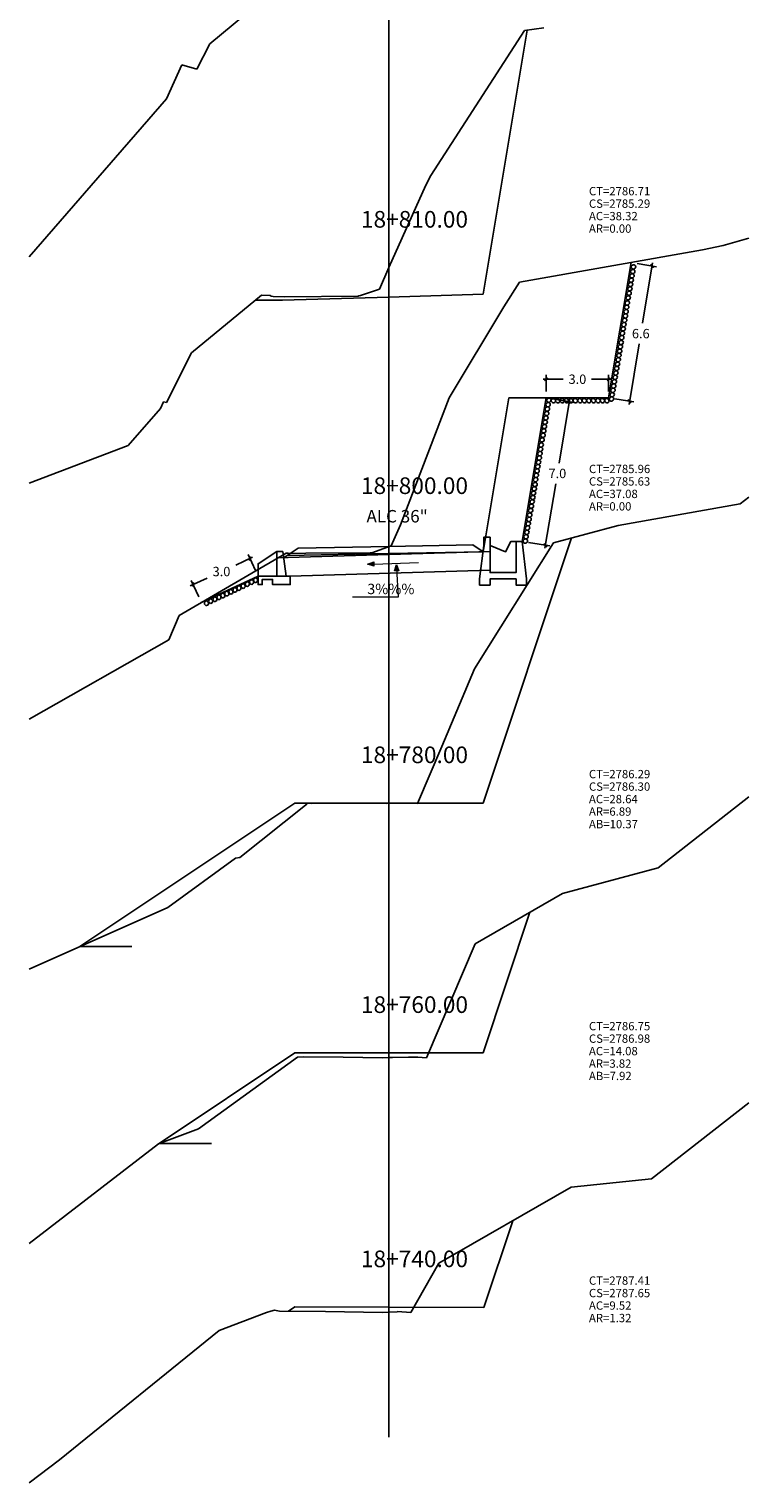
# Model space of a CAD drawing. Units: inches. Extents: x 2 to 271, y -7 to 187.
# Drawn here: x 40 to 75, y 0 to 70 of the extents above; entities that cross this region are included whole.
import ezdxf

# ---------------------------------------------------------------- set-up
doc = ezdxf.new("R2010")
doc.units = ezdxf.units.IN
doc.header["$MEASUREMENT"] = 0
for name, color, linetype in [('_BANQUETA', 3, 'Continuous'), ('acota', 7, 'Continuous'), ('alas', 5, 'Continuous'), ('CAJA', 5, 'Continuous'), ('cajas', 5, 'Continuous'), ('EJESEC', 251, 'Continuous'), ('ESTACA', 5, 'Continuous'), ('PIEDRA', 190, 'Continuous'), ('TERRENO', 24, 'Continuous'), ('TEXTO', 3, 'Continuous'), ('tuberia', 6, 'Continuous')]:
    doc.layers.add(name, color=color, linetype=linetype)
doc.styles.add('Aidc', font='ARIAL.TTF', dxfattribs={"height": 0.3})
doc.styles.add('Arial_1', font='ARIAL.TTF')
doc.dimstyles.new('acotado', dxfattribs={"dimscale": 3, "dimtxt": 0.15, "dimasz": 0.05, "dimexe": 0.07, "dimexo": 0.1, "dimgap": 0.09, "dimtad": 0, "dimtih": 1, "dimtoh": 1, "dimzin": 0, "dimdsep": 46, "dimtxsty": 'Standard', "dimblk": 'OBLIQUE', "dimcen": 0.09, "dimdle": 0.05, "dimaunit": 1, "dimadec": 4, "dimazin": 0, "dimtfac": 1, "dimtofl": 0, "dimtmove": 0, "dimatfit": 3, "dimldrblk": 'OBLIQUE', "dimfxl": 1, "dimtolj": 1, "dimtzin": 0, "dimarcsym": 0})

# ---------------------------------------------------------------- blocks, each defined once
blk = doc.blocks.new('_Oblique')
at = {"color": 0, "linetype": 'ByBlock', "lineweight": -2}
blk.add_line((-0.5, -0.5), (0.5, 0.5), dxfattribs=at)
blk = doc.blocks.new('*D11')
at = {"layer": 'acota', "color": 0, "lineweight": -2}
for p, q in [((51.121, 44.222), (50.305, 43.846)), ((51.253, 43.577), (50.897, 44.35)), ((48.123, 42.843), (48.94, 43.219)), ((48.528, 42.323), (48.172, 43.097))]:
    blk.add_line(p, q, dxfattribs=at)
at = {"layer": 'Defpoints', "color": 0}
for p in [(50.985, 44.159), (51.379, 43.304), (48.653, 42.051)]:
    blk.add_point(p, dxfattribs=at)
at = {"layer": 'acota', "color": 0, "lineweight": -2, "xscale": 0.15, "yscale": 0.15, "zscale": 0.15}
for p, rotation in [((50.985, 44.159), 24.69903729364339), ((48.26, 42.906), 204.6990372936434)]:
    blk.add_blockref('_Oblique', p, dxfattribs=dict(at, rotation=rotation))
at = {"layer": 'acota', "color": 0, "insert": (49.622, 43.533), "char_height": 0.45, "attachment_point": 5}
blk.add_mtext('\\A1;3.0', dxfattribs=at)
blk = doc.blocks.new('*D12')
at = {"layer": 'acota', "color": 0, "lineweight": -2}
for p, q in [((65.529, 51.837), (66.553, 51.667)), ((66.37, 51.849), (65.853, 48.744)), ((65.17, 44.649), (65.688, 47.754)), ((64.378, 44.933), (65.402, 44.763))]:
    blk.add_line(p, q, dxfattribs=at)
at = {"layer": 'Defpoints', "color": 0}
for p in [(65.233, 51.887), (66.345, 51.701), (64.083, 44.983)]:
    blk.add_point(p, dxfattribs=at)
at = {"layer": 'acota', "color": 0, "lineweight": -2, "xscale": 0.15, "yscale": 0.15, "zscale": 0.15}
for p, rotation in [((66.345, 51.701), 80.53767779197148), ((65.195, 44.797), 260.5376777919715)]:
    blk.add_blockref('_Oblique', p, dxfattribs=dict(at, rotation=rotation))
at = {"layer": 'acota', "color": 0, "insert": (65.77, 48.249), "char_height": 0.45, "attachment_point": 5}
blk.add_mtext('\\A1;7.0', dxfattribs=at)
blk = doc.blocks.new('*D13')
at = {"layer": 'acota', "color": 0, "lineweight": -2}
for p, q in [((65.083, 52.779), (66.051, 52.779)), ((65.233, 52.187), (65.233, 52.989)), ((68.383, 52.779), (67.416, 52.779)), ((68.233, 52.187), (68.233, 52.989))]:
    blk.add_line(p, q, dxfattribs=at)
at = {"layer": 'Defpoints', "color": 0}
for p in [(68.233, 52.779), (65.233, 51.887), (68.233, 51.887)]:
    blk.add_point(p, dxfattribs=at)
at = {"layer": 'acota', "color": 0, "lineweight": -2, "xscale": 0.15, "yscale": 0.15, "zscale": 0.15, "rotation": 180}
blk.add_blockref('_Oblique', (65.233, 52.779), dxfattribs=at)
at = {"layer": 'acota', "color": 0, "lineweight": -2, "xscale": 0.15, "yscale": 0.15, "zscale": 0.15}
blk.add_blockref('_Oblique', (68.233, 52.779), dxfattribs=at)
at = {"layer": 'acota', "color": 0, "insert": (66.733, 52.779), "char_height": 0.45, "attachment_point": 5}
blk.add_mtext('\\A1;3.0', dxfattribs=at)
blk = doc.blocks.new('*D14')
at = {"layer": 'acota', "color": 0, "lineweight": -2}
for p, q in [((69.613, 58.342), (70.529, 58.189)), ((70.346, 58.372), (69.862, 55.467)), ((69.213, 51.571), (69.697, 54.477)), ((68.529, 51.837), (69.445, 51.685))]:
    blk.add_line(p, q, dxfattribs=at)
at = {"layer": 'Defpoints', "color": 0}
for p in [(69.317, 58.391), (70.322, 58.224), (68.233, 51.887)]:
    blk.add_point(p, dxfattribs=at)
at = {"layer": 'acota', "color": 0, "lineweight": -2, "xscale": 0.15, "yscale": 0.15, "zscale": 0.15}
for p, rotation in [((70.322, 58.224), 80.53767779197243), ((69.238, 51.719), 260.5376777919724)]:
    blk.add_blockref('_Oblique', p, dxfattribs=dict(at, rotation=rotation))
at = {"layer": 'acota', "color": 0, "insert": (69.78, 54.972), "char_height": 0.45, "attachment_point": 5}
blk.add_mtext('\\A1;6.6', dxfattribs=at)

msp = doc.modelspace()

# ---------------------------------------------------------------- hatches: boundary and pattern name
at = {"layer": 'TEXTO', "lineweight": 0}
for points in [[(56.6391, 43.8843), (56.9474, 43.7901), (56.9416, 43.9992)], [(58.0291, 43.8737), (57.9439, 43.5628), (58.1528, 43.5747)]]:
    msp.add_hatch(color=0, dxfattribs=at).paths.add_polyline_path(points)

# ---------------------------------------------------------------- linework, layer by layer
at = {"color": 1}
msp.add_lwpolyline([(63.7825, 44.9825), (63.5325, 44.9825), (63.2825, 44.4825), (62.5325, 44.7825)], dxfattribs=at)
at = {"layer": '_BANQUETA'}
for points in [[(42.809, 25.5025), (45.309, 25.5025)], [(46.6341, 16.042), (49.1341, 16.042)]]:
    msp.add_lwpolyline(points, dxfattribs=at)
at = {"layer": 'alas', "color": 5}
msp.add_line((52.2785, 43.3041), (52.2785, 44.5041), dxfattribs=at)
at = {"layer": 'alas'}
msp.add_lwpolyline([(52.5785, 44.5041), (52.2785, 44.5041), (51.3785, 43.9041), (51.3785, 43.3041), (52.2785, 43.3041), (52.7285, 43.3041), (52.5785, 44.5041)], dxfattribs=at)
at = {"layer": 'alas', "color": 1}
msp.add_lwpolyline([(52.7285, 43.3041), (52.9285, 43.3041), (52.9285, 42.9041), (52.0785, 42.9041), (52.0785, 43.1541), (51.5785, 43.1541), (51.5785, 42.9041), (51.3785, 42.9041), (51.3785, 43.3041)], dxfattribs=at)
at = {"layer": 'CAJA'}
for p, q in [((62.195, 56.8645), (64.311, 69.5575)), ((68.2332, 51.8867), (69.3173, 58.3912)), ((57.675, 56.7285), (52.555, 56.5755)), ((57.675, 56.7285), (62.195, 56.8645)), ((52.555, 56.5755), (51.238, 56.5725)), ((62.195, 44.4825), (63.429, 51.8867)), ((63.4396, 51.8867), (68.2332, 51.8867)), ((64.0825, 44.9825), (65.2332, 51.8867)), ((57.6687, 44.7394), (53.3116, 44.6592)), ((57.6688, 44.7394), (61.6986, 44.8134)), ((62.195, 44.4825), (61.6986, 44.8134)), ((62.195, 32.3995), (66.444, 45.1465)), ((52.787, 44.3095), (52.6171, 44.1958)), ((52.787, 44.3095), (53.3116, 44.6592)), ((57.675, 44.3995), (52.787, 44.3095)), ((57.675, 44.3995), (62.195, 44.4825)), ((53.155, 32.3995), (42.809, 25.5025)), ((57.675, 32.3995), (53.155, 32.3995)), ((57.675, 32.3995), (62.195, 32.3995)), ((62.195, 20.3895), (64.452, 27.1615)), ((53.155, 20.3895), (46.6341, 16.042)), ((57.675, 20.3895), (53.155, 20.3895)), ((57.675, 20.3895), (62.195, 20.3895)), ((62.235, 8.1535), (63.621, 12.3105)), ((53.155, 8.1775), (52.849, 7.9735)), ((57.675, 8.1655), (53.155, 8.1775)), ((57.675, 8.1655), (62.235, 8.1535))]:
    msp.add_line(p, q, dxfattribs=at)
at = {"layer": 'cajas'}
msp.add_lwpolyline([(64.0825, 44.9825), (63.7825, 44.9825), (63.7825, 43.4825), (62.5325, 43.4825), (62.5325, 45.1825), (62.2325, 45.1825), (62.2325, 44.7825), (62.0325, 43.1825), (62.0325, 42.8825), (62.5325, 42.8825), (62.5325, 43.1825), (63.7825, 43.1825), (63.7825, 42.8825), (64.2825, 42.8825), (64.2825, 43.1825), (64.0825, 44.9825)], dxfattribs=at)
at = {"layer": 'EJESEC'}
msp.add_line((57.675, 1.9225), (57.675, 105.0775), dxfattribs=at)
at = {"layer": 'PIEDRA', "color": 190}
msp.add_line((51.3785, 43.3041), (48.653, 42.0505), dxfattribs=at)
at = {"layer": 'PIEDRA'}
for centre, major_axis in [((69.3906, 57.9562), (-0.0965, -0.0529)), ((69.4263, 58.1773), (-0.0965, -0.0529)), ((69.2863, 57.3328), (-0.0965, -0.0529)), ((69.3192, 57.539), (-0.0965, -0.0529)), ((69.3537, 57.7462), (-0.0965, -0.0529)), ((69.172, 56.6931), (-0.0965, -0.0529)), ((69.2147, 56.914), (-0.0965, -0.0529)), ((69.2524, 57.1255), (-0.0965, -0.0529)), ((69.0378, 55.8213), (-0.0965, -0.0529)), ((69.0723, 56.0285), (-0.0965, -0.0529)), ((69.0969, 56.2385), (-0.0965, -0.0529)), ((69.1313, 56.4458), (-0.0965, -0.0529)), ((68.9336, 55.1978), (-0.0965, -0.0529)), ((68.9665, 55.4041), (-0.0965, -0.0529)), ((69.0009, 55.6113), (-0.0965, -0.0529)), ((68.8338, 54.5472), (-0.0965, -0.0529)), ((68.8619, 54.779), (-0.0965, -0.0529)), ((68.8964, 54.9862), (-0.0965, -0.0529)), ((68.6951, 53.7165), (-0.0965, -0.0529)), ((68.728, 53.9228), (-0.0965, -0.0529)), ((68.7624, 54.13), (-0.0965, -0.0529)), ((68.7994, 54.34), (-0.0965, -0.0529)), ((68.5808, 53.0768), (-0.0965, -0.0529)), ((68.6235, 53.2977), (-0.0965, -0.0529)), ((68.6579, 53.5049), (-0.0965, -0.0529)), ((68.475, 52.4524), (-0.0965, -0.0529)), ((68.5094, 52.6596), (-0.0965, -0.0529)), ((68.5463, 52.8696), (-0.0965, -0.0529)), ((65.3583, 51.7681), (-0.0965, -0.0529)), ((65.5743, 51.749), (-0.0681, 0.0864)), ((65.7843, 51.7495), (-0.0681, 0.0864)), ((65.9992, 51.7479), (-0.0681, 0.0864)), ((66.208, 51.7497), (-0.0681, 0.0864)), ((66.4181, 51.7501), (-0.0681, 0.0864)), ((66.6313, 51.7486), (-0.0681, 0.0864)), ((66.8552, 51.7501), (-0.0681, 0.0864)), ((67.0653, 51.7505), (-0.0681, 0.0864)), ((67.2801, 51.7489), (-0.0681, 0.0864)), ((67.4997, 51.7486), (-0.0681, 0.0864)), ((67.7236, 51.7501), (-0.0681, 0.0864)), ((67.9337, 51.7505), (-0.0681, 0.0864)), ((68.1485, 51.7489), (-0.0681, 0.0864)), ((68.3705, 51.8273), (-0.0965, -0.0529)), ((68.4049, 52.0345), (-0.0965, -0.0529)), ((68.4421, 52.2461), (-0.0965, -0.0529)), ((65.214, 50.9182), (-0.0965, -0.0529)), ((65.2509, 51.1282), (-0.0965, -0.0529)), ((65.2866, 51.3493), (-0.0965, -0.0529)), ((65.3211, 51.5565), (-0.0965, -0.0529)), ((65.1128, 50.2975), (-0.0965, -0.0529)), ((65.1467, 50.5048), (-0.0965, -0.0529)), ((65.1796, 50.711), (-0.0965, -0.0529)), ((64.9917, 49.6177), (-0.0965, -0.0529)), ((65.0324, 49.865), (-0.0965, -0.0529)), ((65.0779, 50.085), (-0.0965, -0.0529)), ((64.8982, 48.9933), (-0.0965, -0.0529)), ((64.9326, 49.2005), (-0.0965, -0.0529)), ((64.9573, 49.4105), (-0.0965, -0.0529)), ((64.7568, 48.1582), (-0.0965, -0.0529)), ((64.794, 48.3698), (-0.0965, -0.0529)), ((64.8268, 48.5761), (-0.0965, -0.0529)), ((64.8613, 48.7833), (-0.0965, -0.0529)), ((64.6597, 47.5119), (-0.0965, -0.0529)), ((64.6942, 47.7192), (-0.0965, -0.0529)), ((64.7223, 47.951), (-0.0965, -0.0529)), ((64.5555, 46.8885), (-0.0965, -0.0529)), ((64.5884, 47.0948), (-0.0965, -0.0529)), ((64.6228, 47.302), (-0.0965, -0.0529)), ((64.4067, 46.0416), (-0.0965, -0.0529)), ((64.4412, 46.2488), (-0.0965, -0.0529)), ((64.4839, 46.4697), (-0.0965, -0.0529)), ((64.5183, 46.6769), (-0.0965, -0.0529)), ((64.3025, 45.4181), (-0.0965, -0.0529)), ((64.3354, 45.6244), (-0.0965, -0.0529)), ((64.3698, 45.8316), (-0.0965, -0.0529)), ((64.2308, 44.9993), (-0.0965, -0.0529)), ((64.2653, 45.2065), (-0.0965, -0.0529))]:
    msp.add_ellipse(centre, major_axis=major_axis, ratio=0.8930123, start_param=-1.5707963, end_param=4.712389, dxfattribs=at)
at = {"layer": 'PIEDRA', "color": 190, "extrusion": (0, 0, -1)}
for centre, major_axis in [((50.0756, 42.5572), (-0.0067, 0.1099)), ((50.2711, 42.6508), (-0.0067, 0.1099)), ((50.4639, 42.7395), (-0.0067, 0.1099)), ((50.6614, 42.8342), (-0.0067, 0.1099)), ((50.8645, 42.931), (-0.0067, 0.1099)), ((51.0693, 43.0264), (-0.0067, 0.1099)), ((51.2606, 43.1176), (-0.0067, 0.1099)), ((48.9003, 42.0121), (-0.0067, 0.1099)), ((49.1033, 42.1089), (-0.0067, 0.1099)), ((49.3082, 42.2043), (-0.0067, 0.1099)), ((49.4995, 42.2955), (-0.0067, 0.1099)), ((49.6869, 42.3792), (-0.0084, 0.1097)), ((49.8779, 42.472), (-0.0067, 0.1099))]:
    msp.add_ellipse(centre, major_axis=major_axis, ratio=0.8930123, start_param=-1.5707963, end_param=4.712389, dxfattribs=at)
at = {"layer": 'TERRENO', "color": 24}
for p, q in [((49.055, 68.9035), (50.748, 70.3055)), ((59.679, 62.5785), (64.192, 69.5415)), ((64.192, 69.5415), (65.116, 69.6695)), ((48.441, 67.6875), (49.055, 68.9035)), ((46.984, 66.2655), (47.708, 67.8895)), ((47.708, 67.8895), (48.441, 67.6875)), ((40.3725, 58.661), (46.984, 66.2655)), ((59.438, 62.1035), (59.679, 62.5785)), ((57.675, 58.1445), (59.438, 62.1035)), ((57.213, 57.1065), (57.675, 58.1445)), ((48.182, 54.0465), (51.538, 56.8205)), ((51.538, 56.8205), (51.97, 56.8015)), ((51.97, 56.8015), (52.015, 56.7745)), ((52.015, 56.7745), (52.105, 56.7565)), ((52.105, 56.7565), (52.651, 56.7415)), ((52.651, 56.7415), (56.197, 56.7755)), ((56.197, 56.7755), (56.22, 56.7865)), ((56.22, 56.7865), (56.309, 56.8045)), ((56.309, 56.8045), (56.402, 56.8355)), ((56.402, 56.8355), (57.213, 57.1065)), ((46.976, 51.6535), (48.182, 54.0465)), ((45.142, 49.5995), (46.695, 51.3795)), ((46.695, 51.3795), (46.835, 51.6945)), ((46.835, 51.6945), (46.976, 51.6535)), ((40.3725, 47.7786), (45.142, 49.5995)), ((74.561, 46.7845), (74.9775, 47.1096)), ((68.699, 45.7515), (74.561, 46.7845)), ((65.577, 44.9145), (68.699, 45.7515)), ((61.787, 38.8495), (65.577, 44.9145)), ((60.208, 35.1295), (61.787, 38.8495)), ((59.046, 32.3865), (60.208, 35.1295)), ((50.512, 29.7795), (53.658, 32.3035)), ((53.658, 32.3035), (53.675, 32.2965)), ((53.675, 32.2965), (53.738, 32.3945)), ((53.738, 32.3945), (53.93, 32.3745)), ((53.93, 32.3745), (56.011, 32.3955)), ((56.011, 32.3955), (56.255, 32.3965)), ((56.255, 32.3965), (57.576, 32.3875)), ((57.576, 32.3875), (57.675, 32.3895)), ((57.675, 32.3895), (58.097, 32.3975)), ((58.097, 32.3975), (58.399, 32.3895)), ((58.399, 32.3895), (59.046, 32.3865)), ((70.61, 29.2925), (74.9775, 32.7007)), ((47.037, 27.3845), (50.295, 29.7535)), ((50.295, 29.7535), (50.512, 29.7795)), ((66.012, 28.0615), (70.61, 29.2925)), ((61.812, 25.6385), (66.012, 28.0615)), ((40.3725, 24.4174), (47.037, 27.3845)), ((59.481, 20.1495), (61.812, 25.6385)), ((48.522, 16.7385), (53.271, 20.1905)), ((53.271, 20.1905), (53.542, 20.2045)), ((53.542, 20.2045), (55.467, 20.1885)), ((55.467, 20.1885), (57.366, 20.1475)), ((57.366, 20.1475), (57.675, 20.1655)), ((57.675, 20.1655), (57.839, 20.1755)), ((57.839, 20.1755), (58.614, 20.1915)), ((58.614, 20.1915), (59.06, 20.1785)), ((59.06, 20.1785), (59.481, 20.1495)), ((70.294, 14.3355), (74.9775, 17.9903)), ((46.5875, 16.0248), (48.522, 16.7385)), ((40.3725, 11.2292), (46.5875, 16.0248)), ((66.439, 13.9305), (70.294, 14.3355)), ((60.078, 10.2745), (66.439, 13.9305)), ((58.722, 7.9135), (60.078, 10.2745)), ((49.518, 7.0385), (51.78, 7.9035)), ((51.78, 7.9035), (51.999, 7.9675)), ((51.999, 7.9675), (52.164, 8.0155)), ((52.164, 8.0155), (52.407, 7.9755)), ((52.407, 7.9755), (54.625, 7.9655)), ((54.625, 7.9655), (57.359, 7.9035)), ((57.359, 7.9035), (57.675, 7.9225)), ((57.675, 7.9225), (58.066, 7.9465)), ((58.066, 7.9465), (58.082, 7.9585)), ((58.082, 7.9585), (58.722, 7.9135)), ((41.835, 0.8185), (49.518, 7.0385)), ((40.3725, -0.2838), (41.835, 0.8185))]:
    msp.add_line(p, q, dxfattribs=at)
at = {"layer": 'TERRENO'}
for p, q in [((73.741, 59.2035), (74.9775, 59.5572)), ((63.948, 57.4465), (72.752, 58.9955)), ((72.752, 58.9955), (73.741, 59.2035)), ((63.188, 56.2665), (63.948, 57.4465)), ((60.568, 51.8885), (63.188, 56.2665)), ((58.223, 45.7715), (60.568, 51.8885)), ((57.772, 44.7615), (58.223, 45.7715)), ((57.675, 44.7285), (57.772, 44.7615)), ((47.581, 41.4277), (52.727, 44.4175)), ((52.727, 44.4175), (52.827, 44.4135)), ((52.827, 44.4135), (52.845, 44.4065)), ((52.845, 44.4065), (53.674, 44.4145)), ((53.674, 44.4145), (56.765, 44.4385)), ((56.765, 44.4385), (56.848, 44.4345)), ((56.848, 44.4345), (56.854, 44.4375)), ((56.854, 44.4375), (57.597, 44.7025)), ((57.597, 44.7025), (57.675, 44.7285)), ((47.0967, 40.2486), (47.581, 41.4277)), ((40.3725, 36.4429), (47.0967, 40.2486))]:
    msp.add_line(p, q, dxfattribs=at)
at = {"layer": 'TEXTO', "color": 0, "lineweight": 0}
for p, q in [((56.9445, 43.8946), (59.0881, 43.9599)), ((58.043, 43.6769), (58.111, 42.3013)), ((58.111, 42.3013), (55.9202, 42.3013))]:
    msp.add_line(p, q, dxfattribs=at)
for points in [[(56.6391, 43.8843), (56.9416, 43.9992), (56.9474, 43.7901)], [(58.0291, 43.8737), (58.1528, 43.5747), (57.9439, 43.5628)]]:
    msp.add_lwpolyline(points, close=True, dxfattribs=at)
at = {"layer": 'tuberia', "color": 6}
for p, q in [((62.5325, 44.4926), (52.2785, 44.185)), ((62.5325, 43.5922), (52.9285, 43.3041))]:
    msp.add_line(p, q, dxfattribs=at)

# ---------------------------------------------------------------- texts
at = {"layer": 'ESTACA', "color": 7, "style": 'Arial_1'}
for s, height, p in [('18+810.00', 0.8, (56.325, 60.067)), ('18+800.00', 0.8, (56.325, 47.2608)), ('ALC 36"', 0.6, (56.5927, 45.892)), ('18+780.00', 0.8, (56.325, 34.322)), ('18+760.00', 0.8, (56.325, 22.312)), ('18+740.00', 0.8, (56.325, 10.088))]:
    msp.add_text(s, height=height, dxfattribs=at).set_placement(p)
at = {"layer": 'TEXTO', "color": 7}
for s, height, style, p in [('CT=2786.71', 0.4, 'Arial_1', (67.2875, 61.6214)), ('AC=38.32', 0.4, 'Arial_1', (67.2875, 60.4214)), ('CS=2785.29', 0.4, 'Arial_1', (67.2875, 61.0214)), ('AR=0.00', 0.4, 'Arial_1', (67.2875, 59.8214)), ('CT=2785.96', 0.4, 'Arial_1', (67.2875, 48.266)), ('CS=2785.63', 0.4, 'Arial_1', (67.2875, 47.666)), ('AC=37.08', 0.4, 'Arial_1', (67.2875, 47.066)), ('AR=0.00', 0.4, 'Arial_1', (67.2875, 46.466)), ('3%%% ', 0.5, 'Aidc', (56.6341, 42.4464)), ('CT=2786.29', 0.4, 'Arial_1', (67.2875, 33.5945)), ('CS=2786.30', 0.4, 'Arial_1', (67.2875, 32.9945)), ('AC=28.64', 0.4, 'Arial_1', (67.2875, 32.3945)), ('AR=6.89', 0.4, 'Arial_1', (67.2875, 31.7945)), ('AB=10.37', 0.4, 'Arial_1', (67.2875, 31.1898)), ('CT=2786.75', 0.4, 'Arial_1', (67.2875, 21.4775)), ('CS=2786.98', 0.4, 'Arial_1', (67.2875, 20.8775)), ('AC=14.08', 0.4, 'Arial_1', (67.2875, 20.2775)), ('AR=3.82', 0.4, 'Arial_1', (67.2875, 19.6775)), ('AB=7.92', 0.4, 'Arial_1', (67.2875, 19.0825)), ('CT=2787.41', 0.4, 'Arial_1', (67.2875, 9.244)), ('AC=9.52', 0.4, 'Arial_1', (67.2875, 8.044)), ('CS=2787.65', 0.4, 'Arial_1', (67.2875, 8.644)), ('AR=1.32', 0.4, 'Arial_1', (67.2875, 7.444))]:
    msp.add_text(s, height=height, dxfattribs=dict(at, style=style)).set_placement(p)

# ---------------------------------------------------------------- dimensions: what is measured, and where the dimension line sits
at = {"layer": 'acota'}
for p1, p2, distance, picture, middle in [((68.2332, 51.8867), (69.3173, 58.3912), -1.0183, '*D14', (69.7797, 54.9715)), ((65.2332, 51.8867), (68.2332, 51.8867), 0.8924, '*D13', (66.7332, 52.7791)), ((64.0825, 44.9825), (65.2332, 51.8867), -1.1276, '*D12', (65.7701, 48.2492)), ((48.653, 42.0505), (51.3785, 43.3041), 0.9413, '*D11', (49.6224, 43.5325))]:
    dim = msp.add_aligned_dim(p1=p1, p2=p2, distance=distance, dimstyle='acotado', override={"dimdec": 1}, dxfattribs=at)
    dim.commit()
    dim.dimension.update_dxf_attribs({"geometry": picture, "text_midpoint": middle})

doc.saveas('drawing.dxf')
